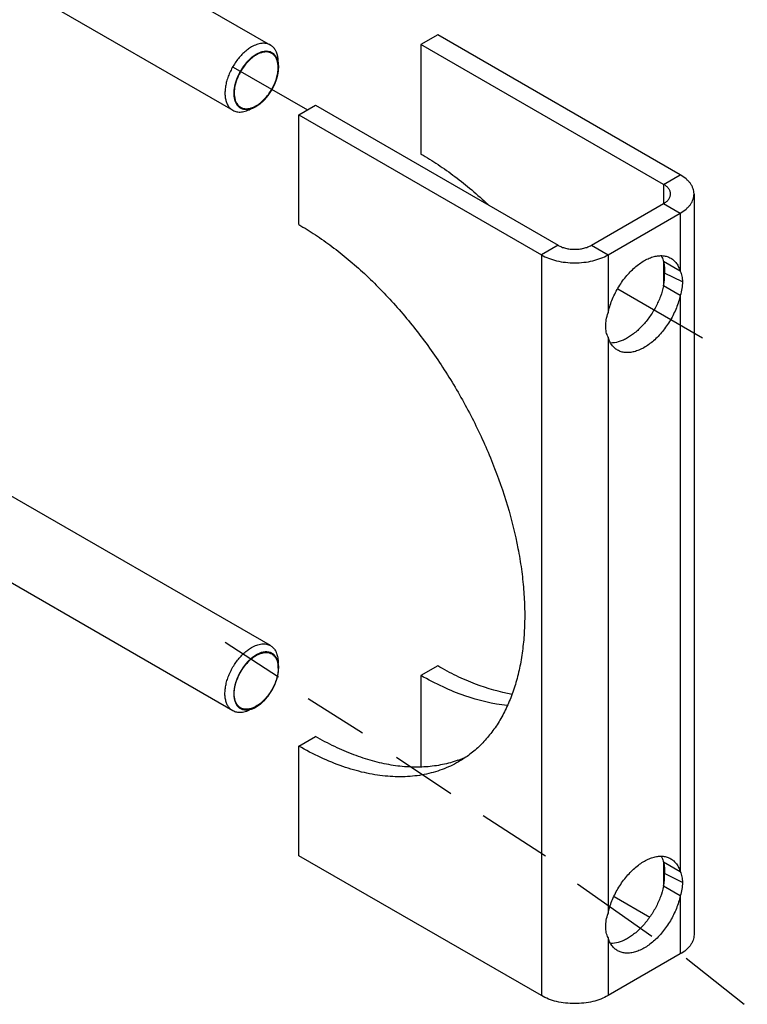
# Paper-space layout '02088-1035_1_2' of a CAD drawing. Units: inches. Extents: x 0 to 34, y 0 to 22.
# Drawn here: x 11.7 to 13.1, y 4.5 to 6.3 of the extents above; entities that cross this region are included whole.
import ezdxf

# ---------------------------------------------------------------- set-up
doc = ezdxf.new("R2010")
doc.units = ezdxf.units.IN
doc.header["$LTSCALE"] = 1.87
doc.header["$MEASUREMENT"] = 0
doc.linetypes.add('DASHED', pattern=[0.2, 0.1, -0.1])
doc.linetypes.add('HIDDEN', pattern=[0.2, 0.1, -0.1])
doc.layers.get('0').update_dxf_attribs({"linetype": 'CONTINUOUS'})
doc.layers.add('DEFAULT_2', color=8, linetype='HIDDEN')

psp = doc.layouts.new('02088-1035_1_2')

# ---------------------------------------------------------------- linework, layer by layer
at = {"color": 7, "linetype": 'CONTINUOUS'}
for p, q in [((10.8809, 7.0128), (12.1431, 6.2841)), ((10.8091, 6.8883), (12.0713, 6.1596)), ((12.4624, 6.3038), (12.4305, 6.2854)), ((12.4305, 6.2854), (12.4305, 6.076)), ((12.8936, 6.0181), (12.4305, 6.2854)), ((12.1569, 6.2513), (12.156, 6.2548)), ((12.158, 6.2512), (12.158, 6.241)), ((12.1972, 6.1507), (12.229, 6.1691)), ((12.229, 6.1691), (12.6921, 5.9017)), ((12.1031, 6.1631), (12.1066, 6.164)), ((12.116, 6.1683), (12.1072, 6.1632)), ((12.8936, 6.0181), (12.9255, 6.0364)), ((12.8936, 6.0181), (12.8936, 5.9813)), ((12.7558, 5.9017), (12.8936, 5.9813)), ((12.8936, 5.9813), (12.9255, 5.9629)), ((12.6921, 5.9017), (12.6603, 5.8833)), ((12.7558, 5.9017), (12.7876, 5.8833)), ((12.8936, 5.8704), (12.8936, 5.8244)), ((12.9255, 5.8521), (12.8936, 5.8704)), ((12.1431, 5.1369), (10.8809, 5.8656)), ((12.9296, 5.8316), (12.8957, 5.8487)), ((12.9255, 5.806), (12.8936, 5.8244)), ((12.0713, 5.0124), (10.8091, 5.7411)), ((12.0569, 5.1435), (12.1588, 5.0776)), ((12.156, 5.1076), (12.1569, 5.1041)), ((12.158, 5.0938), (12.158, 5.104)), ((12.4624, 5.0982), (12.4305, 5.0799)), ((12.4305, 5.0799), (12.4305, 4.9062)), ((12.2153, 5.0358), (12.3189, 4.9706)), ((12.1066, 5.0169), (12.1031, 5.016)), ((12.116, 5.0211), (12.1072, 5.016)), ((12.1972, 4.9451), (12.229, 4.9635)), ((12.3841, 4.9236), (12.4877, 4.8546)), ((12.5491, 4.8124), (12.668, 4.7357)), ((12.8936, 4.7233), (12.8936, 4.6772)), ((12.9255, 4.7049), (12.8936, 4.7233)), ((12.9296, 4.6844), (12.8957, 4.7015)), ((12.7294, 4.682), (12.8713, 4.5822)), ((12.9255, 4.6588), (12.8936, 4.6772)), ((12.799, 4.6577), (12.8672, 4.6183)), ((12.9365, 4.54), (13.0477, 4.4518))]:
    psp.add_line(p, q, dxfattribs=at)
at = {"color": 3, "linetype": 'CONTINUOUS'}
for p, q in [((12.9255, 6.0364), (12.4624, 6.3038)), ((12.1972, 5.9413), (12.1972, 6.1507)), ((12.1972, 6.1507), (12.6603, 5.8833)), ((12.9518, 5.9997), (12.9518, 4.5847)), ((12.7876, 5.8833), (12.9255, 5.9629)), ((12.9255, 5.9629), (12.9255, 5.8521)), ((12.6603, 5.8833), (12.6603, 4.4683)), ((12.7876, 5.8833), (12.7876, 5.7725)), ((12.9255, 5.806), (12.9255, 4.7049)), ((12.7876, 5.7264), (12.7876, 4.6253)), ((12.1972, 4.7357), (12.1972, 4.9451)), ((12.6603, 4.4683), (12.1972, 4.7357)), ((12.9255, 4.6588), (12.9255, 4.5479)), ((12.7876, 4.5792), (12.7876, 4.4683)), ((12.9255, 4.5479), (12.7876, 4.4683))]:
    psp.add_line(p, q, dxfattribs=at)
at = {"color": 4, "linetype": 'DASHED'}
for p, q in [((12.0722, 6.2421), (12.2138, 6.1603)), ((12.806, 5.8184), (13.1056, 5.6454))]:
    psp.add_line(p, q, dxfattribs=at)
at = {"color": 7, "linetype": 'CONTINUOUS'}
for centre, radius, start, end in [((12.1434, 6.2178), 0.0548, 119.5376, 120.0003), ((12.0887, 6.2157), 0.0548, 299.5376, 300.0003), ((12.7508, 5.8488), 0.1449, 350.2993, 359.9617), ((12.1434, 5.0706), 0.0548, 119.5376, 120.0003), ((12.0887, 5.0685), 0.0548, 299.5376, 300.0003), ((12.4309, 5.1123), 0.2066, 289.8905, 294.9763), ((12.7508, 4.7016), 0.1449, 350.2993, 359.9617)]:
    psp.add_arc(centre, radius, start, end, dxfattribs=at)
for points, knots in [([(12.1431, 6.2841), (12.142, 6.2848), (12.1394, 6.2859), (12.134, 6.2875), (12.1263, 6.2877), (12.1166, 6.2853), (12.1103, 6.2824), (12.1072, 6.2805)], [0, 0, 0, 0, 0.108173, 0.218363, 0.451316, 0.710583, 1, 1, 1, 1]), ([(12.1526, 6.2745), (12.1514, 6.2765), (12.1493, 6.2793), (12.1459, 6.2823), (12.1441, 6.2835), (12.1431, 6.2841)], [0, 0, 0, 0, 0.511078, 0.757055, 1, 1, 1, 1]), ([(12.1072, 6.2805), (12.1046, 6.279), (12.0995, 6.2756), (12.0922, 6.2695), (12.0853, 6.2624), (12.0788, 6.2544), (12.0729, 6.2457), (12.0678, 6.2365), (12.0635, 6.227), (12.0601, 6.2174), (12.0578, 6.2078), (12.0565, 6.1986), (12.0562, 6.1899), (12.0571, 6.1818), (12.0591, 6.1746), (12.0621, 6.1683), (12.0661, 6.1632), (12.0695, 6.1606), (12.0713, 6.1596)], [0, 0, 0, 0, 0.062336, 0.128744, 0.198362, 0.270332, 0.34372, 0.417466, 0.490503, 0.5618, 0.630408, 0.695507, 0.756464, 0.812911, 0.86482, 0.912603, 0.957185, 1, 1, 1, 1]), ([(12.116, 6.2652), (12.114, 6.2641), (12.1101, 6.2615), (12.1024, 6.2552), (12.0936, 6.2455), (12.0849, 6.2321), (12.0783, 6.2176), (12.075, 6.2051), (12.074, 6.1956), (12.074, 6.1889), (12.0748, 6.1828), (12.0764, 6.1773), (12.0788, 6.1725), (12.0809, 6.1698), (12.0821, 6.1686)], [0, 0, 0, 0, 0.060831, 0.125465, 0.262988, 0.406523, 0.549049, 0.683607, 0.746154, 0.804793, 0.859283, 0.909652, 0.956286, 1, 1, 1, 1]), ([(12.1407, 6.2702), (12.1389, 6.2707), (12.135, 6.2712), (12.129, 6.2705), (12.1226, 6.2686), (12.1185, 6.2666), (12.1164, 6.2654)], [0, 0, 0, 0, 0.220186, 0.457729, 0.717443, 1, 1, 1, 1]), ([(12.156, 6.2548), (12.1553, 6.2567), (12.1537, 6.2603), (12.1502, 6.265), (12.1458, 6.2684), (12.1425, 6.2698), (12.1407, 6.2702)], [0, 0, 0, 0, 0.270556, 0.521171, 0.760602, 1, 1, 1, 1]), ([(12.158, 6.2512), (12.158, 6.2534), (12.1576, 6.2614), (12.1555, 6.2695), (12.1526, 6.2745)], [0, 0, 0, 0, 0.276338, 1, 1, 1, 1]), ([(12.158, 6.241), (12.158, 6.2419), (12.1579, 6.2454), (12.1575, 6.2488), (12.1569, 6.2513)], [0, 0, 0, 0, 0.261846, 1, 1, 1, 1]), ([(12.116, 6.1683), (12.1189, 6.1699), (12.1246, 6.1739), (12.1324, 6.1812), (12.1396, 6.1899), (12.1459, 6.1995), (12.1511, 6.2098), (12.155, 6.2203), (12.1574, 6.2308), (12.158, 6.2377), (12.158, 6.241)], [0, 0, 0, 0, 0.114071, 0.237353, 0.366984, 0.499993, 0.633023, 0.762674, 0.885839, 1, 1, 1, 1]), ([(12.0713, 6.1596), (12.0724, 6.1589), (12.0749, 6.1578), (12.0804, 6.1562), (12.0881, 6.156), (12.0978, 6.1584), (12.104, 6.1613), (12.1072, 6.1632)], [0, 0, 0, 0, 0.108173, 0.218363, 0.451316, 0.710583, 1, 1, 1, 1]), ([(12.0821, 6.1686), (12.0833, 6.1674), (12.0862, 6.1651), (12.0914, 6.163), (12.0971, 6.1623), (12.1011, 6.1627), (12.1031, 6.1631)], [0, 0, 0, 0, 0.239429, 0.478826, 0.729345, 1, 1, 1, 1]), ([(12.1066, 6.164), (12.1073, 6.1643), (12.1104, 6.1654), (12.1135, 6.1668), (12.1156, 6.168)], [0, 0, 0, 0, 0.239367, 1, 1, 1, 1]), ([(12.4305, 6.076), (12.4416, 6.0696), (12.4636, 6.0559), (12.496, 6.0329), (12.5279, 6.0074), (12.5486, 5.989), (12.5588, 5.9794)], [0, 0, 0, 0, 0.237935, 0.484372, 0.738606, 1, 1, 1, 1]), ([(12.9068, 5.9997), (12.9068, 6.0005), (12.9067, 6.0023), (12.9058, 6.0057), (12.9035, 6.01), (12.8992, 6.0144), (12.8956, 6.0169), (12.8936, 6.0181)], [0, 0, 0, 0, 0.108171, 0.218375, 0.451328, 0.710516, 1, 1, 1, 1]), ([(12.8936, 5.9813), (12.8956, 5.9825), (12.8992, 5.9849), (12.9035, 5.9894), (12.9058, 5.9937), (12.9067, 5.9971), (12.9068, 5.9988), (12.9068, 5.9997)], [0, 0, 0, 0, 0.289483, 0.548672, 0.781625, 0.891829, 1, 1, 1, 1]), ([(12.6921, 5.9017), (12.6943, 5.9004), (12.6991, 5.8982), (12.7068, 5.8959), (12.7152, 5.8944), (12.7239, 5.8939), (12.7327, 5.8944), (12.7411, 5.8959), (12.7488, 5.8982), (12.7536, 5.9004), (12.7558, 5.9017)], [0, 0, 0, 0, 0.114122, 0.237345, 0.366971, 0.500001, 0.63303, 0.762656, 0.885878, 1, 1, 1, 1]), ([(12.8889, 5.8818), (12.8894, 5.8809), (12.8913, 5.8773), (12.8928, 5.8734), (12.8936, 5.8704)], [0, 0, 0, 0, 0.241114, 1, 1, 1, 1]), ([(12.8936, 5.8704), (12.8944, 5.867), (12.8954, 5.8598), (12.8957, 5.8525), (12.8957, 5.8487)], [0, 0, 0, 0, 0.483107, 1, 1, 1, 1]), ([(12.8936, 5.8244), (12.8921, 5.8175), (12.888, 5.8037), (12.879, 5.7838), (12.8694, 5.7681), (12.8606, 5.7563), (12.8536, 5.7482), (12.8462, 5.7408), (12.8386, 5.7342), (12.8308, 5.7284), (12.823, 5.7236), (12.8151, 5.7198), (12.8051, 5.7162), (12.7974, 5.7149), (12.7925, 5.7149)], [0, 0, 0, 0, 0.133324, 0.272301, 0.412607, 0.481892, 0.549852, 0.615983, 0.67983, 0.741, 0.799191, 0.854198, 0.905953, 1, 1, 1, 1]), ([(12.1072, 5.1333), (12.1103, 5.1352), (12.1166, 5.1382), (12.1263, 5.1405), (12.134, 5.1403), (12.1394, 5.1388), (12.142, 5.1376), (12.1431, 5.1369)], [0, 0, 0, 0, 0.289417, 0.548684, 0.781637, 0.891827, 1, 1, 1, 1]), ([(12.1431, 5.1369), (12.1441, 5.1364), (12.1459, 5.1351), (12.1493, 5.1321), (12.1514, 5.1293), (12.1526, 5.1273)], [0, 0, 0, 0, 0.242945, 0.488922, 1, 1, 1, 1]), ([(12.0713, 5.0124), (12.0695, 5.0134), (12.0661, 5.016), (12.0621, 5.0211), (12.0591, 5.0274), (12.0571, 5.0346), (12.0562, 5.0427), (12.0565, 5.0514), (12.0578, 5.0607), (12.0601, 5.0702), (12.0635, 5.0798), (12.0678, 5.0893), (12.0729, 5.0985), (12.0788, 5.1072), (12.0853, 5.1152), (12.0922, 5.1223), (12.0995, 5.1284), (12.1046, 5.1319), (12.1072, 5.1333)], [0, 0, 0, 0, 0.042815, 0.087397, 0.13518, 0.187089, 0.243536, 0.304493, 0.369592, 0.4382, 0.509497, 0.582534, 0.65628, 0.729668, 0.801638, 0.871256, 0.937664, 1, 1, 1, 1]), ([(12.0821, 5.0215), (12.0809, 5.0226), (12.0788, 5.0253), (12.0764, 5.0301), (12.0748, 5.0356), (12.074, 5.0417), (12.074, 5.0484), (12.075, 5.058), (12.0783, 5.0704), (12.0849, 5.0849), (12.0936, 5.0983), (12.1024, 5.108), (12.1101, 5.1143), (12.114, 5.1169), (12.116, 5.118)], [0, 0, 0, 0, 0.043714, 0.090348, 0.140717, 0.195207, 0.253846, 0.316393, 0.450951, 0.593477, 0.737012, 0.874535, 0.939169, 1, 1, 1, 1]), ([(12.1164, 5.1183), (12.1185, 5.1194), (12.1226, 5.1214), (12.129, 5.1234), (12.135, 5.124), (12.1389, 5.1235), (12.1407, 5.123)], [0, 0, 0, 0, 0.282557, 0.542271, 0.779814, 1, 1, 1, 1]), ([(12.1407, 5.123), (12.1425, 5.1226), (12.1458, 5.1212), (12.1502, 5.1178), (12.1537, 5.1131), (12.1553, 5.1095), (12.156, 5.1076)], [0, 0, 0, 0, 0.239398, 0.478829, 0.729444, 1, 1, 1, 1]), ([(12.1526, 5.1273), (12.1535, 5.1257), (12.1555, 5.1214), (12.1576, 5.1135), (12.158, 5.1073), (12.158, 5.104)], [0, 0, 0, 0, 0.226003, 0.59388, 1, 1, 1, 1]), ([(12.1569, 5.1041), (12.1571, 5.1033), (12.1578, 5.0999), (12.158, 5.0964), (12.158, 5.0938)], [0, 0, 0, 0, 0.238518, 1, 1, 1, 1]), ([(12.158, 5.0938), (12.158, 5.0905), (12.1574, 5.0836), (12.155, 5.0732), (12.1511, 5.0626), (12.1459, 5.0523), (12.1396, 5.0427), (12.1324, 5.034), (12.1246, 5.0267), (12.1189, 5.0227), (12.116, 5.0211)], [0, 0, 0, 0, 0.114161, 0.237326, 0.366977, 0.500007, 0.633016, 0.762647, 0.885929, 1, 1, 1, 1]), ([(12.5949, 5.0226), (12.5675, 5.0253), (12.5256, 5.0355), (12.4716, 5.0576), (12.4442, 5.072), (12.4305, 5.0799)], [0, 0, 0, 0, 0.472029, 0.729054, 1, 1, 1, 1]), ([(12.1072, 5.016), (12.104, 5.0142), (12.0978, 5.0112), (12.0881, 5.0088), (12.0804, 5.009), (12.0749, 5.0106), (12.0724, 5.0117), (12.0713, 5.0124)], [0, 0, 0, 0, 0.289417, 0.548684, 0.781637, 0.891827, 1, 1, 1, 1]), ([(12.1031, 5.016), (12.1011, 5.0156), (12.0971, 5.0151), (12.0914, 5.0158), (12.0862, 5.0179), (12.0833, 5.0202), (12.0821, 5.0215)], [0, 0, 0, 0, 0.270655, 0.521174, 0.760571, 1, 1, 1, 1]), ([(12.1156, 5.0209), (12.1149, 5.0204), (12.112, 5.0189), (12.1089, 5.0176), (12.1066, 5.0169)], [0, 0, 0, 0, 0.260829, 1, 1, 1, 1]), ([(12.5012, 4.9181), (12.4916, 4.9146), (12.4715, 4.9089), (12.44, 4.9047), (12.407, 4.9045), (12.3728, 4.9083), (12.3375, 4.9163), (12.3015, 4.9281), (12.265, 4.9439), (12.241, 4.9566), (12.229, 4.9635)], [0, 0, 0, 0, 0.107785, 0.218758, 0.334097, 0.454735, 0.581332, 0.714313, 0.853904, 1, 1, 1, 1]), ([(12.8889, 4.7346), (12.8894, 4.7338), (12.8913, 4.7301), (12.8928, 4.7263), (12.8936, 4.7233)], [0, 0, 0, 0, 0.241114, 1, 1, 1, 1]), ([(12.8936, 4.7233), (12.8944, 4.7198), (12.8954, 4.7126), (12.8957, 4.7053), (12.8957, 4.7015)], [0, 0, 0, 0, 0.483107, 1, 1, 1, 1]), ([(12.8936, 4.6772), (12.8921, 4.6703), (12.888, 4.6565), (12.879, 4.6366), (12.8694, 4.6209), (12.8606, 4.6092), (12.8536, 4.601), (12.8462, 4.5936), (12.8386, 4.587), (12.8308, 4.5812), (12.823, 4.5764), (12.8151, 4.5726), (12.8051, 4.569), (12.7974, 4.5677), (12.7925, 4.5678)], [0, 0, 0, 0, 0.133324, 0.272301, 0.412607, 0.481892, 0.549852, 0.615983, 0.67983, 0.741, 0.799191, 0.854198, 0.905953, 1, 1, 1, 1])]:
    psp.add_open_spline(points, degree=3, knots=knots, dxfattribs=at)
at = {"color": 3, "linetype": 'CONTINUOUS'}
for points, knots in [([(12.9518, 5.9997), (12.9518, 6.0014), (12.9515, 6.0048), (12.9502, 6.0099), (12.948, 6.0149), (12.945, 6.0197), (12.9412, 6.0243), (12.9349, 6.0303), (12.9294, 6.0341), (12.9255, 6.0364)], [0, 0, 0, 0, 0.108049, 0.218137, 0.332108, 0.451483, 0.577433, 0.710756, 1, 1, 1, 1]), ([(12.9255, 5.9629), (12.9294, 5.9652), (12.9349, 5.969), (12.9412, 5.975), (12.945, 5.9796), (12.948, 5.9845), (12.9502, 5.9894), (12.9515, 5.9945), (12.9518, 5.998), (12.9518, 5.9997)], [0, 0, 0, 0, 0.289244, 0.422566, 0.548516, 0.667892, 0.781862, 0.891951, 1, 1, 1, 1]), ([(12.1972, 5.9413), (12.208, 5.9351), (12.2295, 5.9217), (12.261, 5.8994), (12.2922, 5.8746), (12.3336, 5.8381), (12.3832, 5.7871), (12.4382, 5.7193), (12.488, 5.6456), (12.5316, 5.5675), (12.5681, 5.4868), (12.5966, 5.4052), (12.6136, 5.337), (12.6225, 5.2834), (12.6268, 5.2447), (12.6288, 5.2069), (12.6284, 5.1705), (12.6257, 5.1355), (12.6208, 5.1022), (12.6135, 5.0707), (12.6039, 5.0412), (12.5921, 5.0138), (12.5782, 4.9888), (12.5622, 4.9662), (12.5442, 4.9462), (12.5242, 4.9289), (12.5097, 4.9193), (12.5022, 4.9149)], [0, 0, 0, 0, 0.030662, 0.062395, 0.095114, 0.128738, 0.198313, 0.270271, 0.343629, 0.417342, 0.490347, 0.561616, 0.630196, 0.663227, 0.695292, 0.72632, 0.756255, 0.785059, 0.812716, 0.839236, 0.864653, 0.889034, 0.912478, 0.935118, 0.957118, 0.978673, 1, 1, 1, 1]), ([(12.6603, 5.8833), (12.6647, 5.8808), (12.6742, 5.8764), (12.6897, 5.8717), (12.7065, 5.8688), (12.7239, 5.8678), (12.7414, 5.8688), (12.7582, 5.8717), (12.7737, 5.8764), (12.7832, 5.8808), (12.7876, 5.8833)], [0, 0, 0, 0, 0.114144, 0.237334, 0.366974, 0.500001, 0.633027, 0.762667, 0.885856, 1, 1, 1, 1]), ([(12.7876, 5.7725), (12.7885, 5.7765), (12.7906, 5.7846), (12.7963, 5.8007), (12.806, 5.8201), (12.8183, 5.838), (12.8296, 5.8507), (12.8384, 5.8592), (12.8475, 5.8665), (12.8568, 5.8725), (12.866, 5.8771), (12.8752, 5.8803), (12.884, 5.8819), (12.8924, 5.882), (12.9003, 5.8805), (12.9051, 5.8784), (12.9073, 5.8771)], [0, 0, 0, 0, 0.069425, 0.14119, 0.288327, 0.435096, 0.506364, 0.575195, 0.640947, 0.703117, 0.761359, 0.815555, 0.865857, 0.912744, 0.957066, 1, 1, 1, 1]), ([(12.9073, 5.8771), (12.9094, 5.8759), (12.9135, 5.8729), (12.9186, 5.8671), (12.9227, 5.8601), (12.9247, 5.8548), (12.9255, 5.8521)], [0, 0, 0, 0, 0.23355, 0.474264, 0.72841, 1, 1, 1, 1]), ([(12.9255, 5.8521), (12.9262, 5.8506), (12.9274, 5.8476), (12.9287, 5.8426), (12.9294, 5.8372), (12.9296, 5.8335), (12.9296, 5.8316)], [0, 0, 0, 0, 0.22871, 0.470014, 0.726714, 1, 1, 1, 1]), ([(12.9296, 5.8316), (12.9296, 5.8274), (12.9288, 5.8188), (12.9268, 5.8103), (12.9255, 5.806)], [0, 0, 0, 0, 0.480523, 1, 1, 1, 1]), ([(12.9255, 5.806), (12.9246, 5.802), (12.9224, 5.7939), (12.9167, 5.7778), (12.9071, 5.7583), (12.8947, 5.7405), (12.8835, 5.7277), (12.8747, 5.7193), (12.8656, 5.712), (12.8563, 5.706), (12.847, 5.7014), (12.8379, 5.6982), (12.829, 5.6966), (12.8206, 5.6965), (12.8128, 5.698), (12.808, 5.7001), (12.8058, 5.7013)], [0, 0, 0, 0, 0.069425, 0.141191, 0.288327, 0.435096, 0.506364, 0.575195, 0.640947, 0.703117, 0.761359, 0.815555, 0.865857, 0.912745, 0.957066, 1, 1, 1, 1]), ([(12.7831, 5.747), (12.7831, 5.7512), (12.7841, 5.7598), (12.7862, 5.7682), (12.7876, 5.7725)], [0, 0, 0, 0, 0.480212, 1, 1, 1, 1]), ([(12.7876, 5.7264), (12.7861, 5.7294), (12.7838, 5.7362), (12.7831, 5.7433), (12.7831, 5.747)], [0, 0, 0, 0, 0.47132, 1, 1, 1, 1]), ([(12.8058, 5.7013), (12.8036, 5.7026), (12.7996, 5.7056), (12.7944, 5.7114), (12.7903, 5.7184), (12.7884, 5.7236), (12.7876, 5.7264)], [0, 0, 0, 0, 0.23355, 0.474264, 0.72841, 1, 1, 1, 1]), ([(12.6049, 5.0439), (12.581, 5.0481), (12.5447, 5.0585), (12.4979, 5.0788), (12.4742, 5.0914), (12.4624, 5.0982)], [0, 0, 0, 0, 0.476109, 0.732178, 1, 1, 1, 1]), ([(12.5022, 4.9149), (12.4972, 4.9121), (12.4869, 4.9067), (12.4654, 4.8977), (12.4366, 4.8897), (12.4, 4.8856), (12.3615, 4.887), (12.3215, 4.8937), (12.2803, 4.9057), (12.2384, 4.9228), (12.2109, 4.9372), (12.1972, 4.9451)], [0, 0, 0, 0, 0.053921, 0.1081, 0.218139, 0.332065, 0.451412, 0.57732, 0.710522, 0.851425, 1, 1, 1, 1]), ([(12.7876, 4.6253), (12.7885, 4.6293), (12.7906, 4.6374), (12.7963, 4.6535), (12.806, 4.673), (12.8183, 4.6908), (12.8296, 4.7036), (12.8384, 4.712), (12.8475, 4.7193), (12.8568, 4.7253), (12.866, 4.7299), (12.8752, 4.7331), (12.884, 4.7347), (12.8924, 4.7348), (12.9003, 4.7333), (12.9051, 4.7312), (12.9073, 4.7299)], [0, 0, 0, 0, 0.069425, 0.14119, 0.288327, 0.435096, 0.506364, 0.575195, 0.640947, 0.703117, 0.761359, 0.815555, 0.865857, 0.912744, 0.957066, 1, 1, 1, 1]), ([(12.9073, 4.7299), (12.9094, 4.7287), (12.9135, 4.7257), (12.9186, 4.7199), (12.9227, 4.7129), (12.9247, 4.7076), (12.9255, 4.7049)], [0, 0, 0, 0, 0.23355, 0.474264, 0.72841, 1, 1, 1, 1]), ([(12.9255, 4.7049), (12.9262, 4.7034), (12.9274, 4.7004), (12.9287, 4.6954), (12.9294, 4.6901), (12.9296, 4.6863), (12.9296, 4.6844)], [0, 0, 0, 0, 0.22871, 0.470014, 0.726714, 1, 1, 1, 1]), ([(12.9296, 4.6844), (12.9296, 4.6802), (12.9288, 4.6716), (12.9268, 4.6631), (12.9255, 4.6588)], [0, 0, 0, 0, 0.480523, 1, 1, 1, 1]), ([(12.9255, 4.6588), (12.9246, 4.6548), (12.9224, 4.6467), (12.9167, 4.6306), (12.9071, 4.6111), (12.8947, 4.5933), (12.8835, 4.5805), (12.8747, 4.5721), (12.8656, 4.5648), (12.8563, 4.5588), (12.847, 4.5542), (12.8379, 4.551), (12.829, 4.5494), (12.8206, 4.5493), (12.8128, 4.5508), (12.808, 4.5529), (12.8058, 4.5541)], [0, 0, 0, 0, 0.069425, 0.141191, 0.288327, 0.435096, 0.506364, 0.575195, 0.640947, 0.703117, 0.761359, 0.815555, 0.865857, 0.912745, 0.957066, 1, 1, 1, 1]), ([(12.7831, 4.5999), (12.7831, 4.604), (12.7841, 4.6126), (12.7862, 4.621), (12.7876, 4.6253)], [0, 0, 0, 0, 0.480212, 1, 1, 1, 1]), ([(12.7876, 4.5792), (12.7861, 4.5822), (12.7838, 4.589), (12.7831, 4.5961), (12.7831, 4.5999)], [0, 0, 0, 0, 0.47132, 1, 1, 1, 1]), ([(12.8058, 4.5541), (12.8036, 4.5554), (12.7996, 4.5584), (12.7944, 4.5642), (12.7903, 4.5712), (12.7884, 4.5765), (12.7876, 4.5792)], [0, 0, 0, 0, 0.23355, 0.474264, 0.72841, 1, 1, 1, 1]), ([(12.9518, 4.5847), (12.9518, 4.583), (12.9515, 4.5795), (12.9502, 4.5744), (12.948, 4.5695), (12.945, 4.5646), (12.9412, 4.56), (12.9349, 4.554), (12.9294, 4.5502), (12.9255, 4.5479)], [0, 0, 0, 0, 0.108049, 0.218138, 0.332108, 0.451484, 0.577434, 0.710756, 1, 1, 1, 1]), ([(12.7876, 4.4683), (12.7832, 4.4658), (12.7737, 4.4614), (12.7582, 4.4567), (12.7414, 4.4538), (12.7239, 4.4528), (12.7065, 4.4538), (12.6897, 4.4567), (12.6742, 4.4614), (12.6647, 4.4658), (12.6603, 4.4683)], [0, 0, 0, 0, 0.114144, 0.237333, 0.366973, 0.499999, 0.633026, 0.762666, 0.885856, 1, 1, 1, 1])]:
    psp.add_open_spline(points, degree=3, knots=knots, dxfattribs=at)
at = {"layer": 'DEFAULT_2', "color": 8, "linetype": 'HIDDEN'}
for points, knots in [([(12.116, 6.2663), (12.1154, 6.2659), (12.1141, 6.265), (12.1122, 6.2637), (12.1106, 6.2626), (12.1095, 6.2618), (12.1088, 6.2613), (12.1083, 6.261), (12.1079, 6.2607), (12.1076, 6.2605), (12.1074, 6.2603), (12.1073, 6.2602), (12.1071, 6.2601), (12.1068, 6.2598), (12.1063, 6.2593), (12.1055, 6.2586), (12.1043, 6.2574), (12.103, 6.2562), (12.1018, 6.255), (12.1008, 6.2541), (12.1001, 6.2534), (12.0994, 6.2528), (12.099, 6.2524), (12.0987, 6.2522), (12.0985, 6.2519), (12.0983, 6.2516), (12.0979, 6.2511), (12.0972, 6.2503), (12.0964, 6.2493), (12.0952, 6.2478), (12.0941, 6.2464), (12.093, 6.245), (12.0923, 6.2442), (12.0917, 6.2434), (12.0913, 6.2429), (12.0909, 6.2425), (12.0907, 6.2421), (12.0904, 6.2417), (12.0901, 6.2412), (12.0897, 6.2405), (12.0888, 6.2391), (12.0876, 6.2372), (12.0864, 6.2352), (12.0856, 6.2339), (12.0851, 6.2331), (12.0848, 6.2326), (12.0845, 6.2322), (12.0843, 6.2319), (12.0841, 6.2313), (12.0838, 6.2307), (12.0834, 6.2299), (12.0829, 6.2288), (12.0821, 6.2272), (12.0813, 6.2255), (12.0806, 6.2238), (12.08, 6.2226), (12.0795, 6.2217), (12.0793, 6.221), (12.0791, 6.2207), (12.079, 6.2204), (12.0788, 6.22), (12.0787, 6.2195), (12.0784, 6.2186), (12.0781, 6.2176), (12.0776, 6.2163), (12.0771, 6.2146), (12.0766, 6.2129), (12.076, 6.2112), (12.0757, 6.2102), (12.0755, 6.2094), (12.0753, 6.2091), (12.0753, 6.2088), (12.0752, 6.2086), (12.0752, 6.2084), (12.0751, 6.208), (12.075, 6.2073), (12.0748, 6.2062), (12.0745, 6.2046), (12.0743, 6.203), (12.074, 6.2013), (12.0738, 6.2003), (12.0737, 6.1995), (12.0736, 6.1989), (12.0735, 6.1983), (12.0734, 6.198), (12.0734, 6.1978), (12.0733, 6.1976), (12.0733, 6.1975), (12.0733, 6.1973), (12.0733, 6.197), (12.0733, 6.1965), (12.0733, 6.1959), (12.0733, 6.1952), (12.0733, 6.1943), (12.0733, 6.1928), (12.0733, 6.1913), (12.0733, 6.19), (12.0733, 6.1892), (12.0733, 6.1887), (12.0733, 6.1882), (12.0733, 6.1878), (12.0733, 6.1876), (12.0733, 6.1874), (12.0733, 6.1872), (12.0734, 6.1869), (12.0735, 6.1864), (12.0736, 6.1855), (12.0739, 6.1842), (12.0741, 6.1829), (12.0744, 6.1815), (12.0746, 6.1807), (12.0747, 6.18), (12.0748, 6.1795), (12.0749, 6.179), (12.075, 6.1787), (12.075, 6.1784), (12.075, 6.1782), (12.0751, 6.1781), (12.0752, 6.1779), (12.0754, 6.1776), (12.0755, 6.1773), (12.0759, 6.1764), (12.0765, 6.1752), (12.0771, 6.1739), (12.0777, 6.1728), (12.078, 6.1721), (12.0782, 6.1715), (12.0784, 6.1712), (12.0785, 6.171), (12.0786, 6.1708), (12.0786, 6.1708), (12.0787, 6.1707), (12.0787, 6.1707), (12.0788, 6.1706), (12.079, 6.1704), (12.0792, 6.1701), (12.0796, 6.1698), (12.0801, 6.1693), (12.0806, 6.1687), (12.0812, 6.1681), (12.0818, 6.1675), (12.0823, 6.1669), (12.0828, 6.1664), (12.0832, 6.166), (12.0834, 6.1657), (12.0836, 6.1656), (12.0837, 6.1655), (12.0838, 6.1654), (12.0838, 6.1653), (12.0839, 6.1653), (12.084, 6.1653), (12.0842, 6.1652), (12.0845, 6.165), (12.0849, 6.1648), (12.0855, 6.1645), (12.0862, 6.1642), (12.087, 6.1638), (12.0879, 6.1633), (12.0887, 6.1629), (12.0894, 6.1626), (12.0897, 6.1624), (12.09, 6.1623), (12.0902, 6.1622), (12.0903, 6.1622), (12.0904, 6.1622), (12.0906, 6.1621), (12.091, 6.1621), (12.0914, 6.1621), (12.0918, 6.162), (12.0924, 6.1619), (12.0931, 6.1619), (12.0942, 6.1617), (12.0953, 6.1616), (12.0963, 6.1615), (12.0969, 6.1614), (12.0973, 6.1614), (12.0976, 6.1614), (12.0979, 6.1613), (12.098, 6.1613), (12.0982, 6.1614), (12.0984, 6.1614), (12.0987, 6.1614), (12.0991, 6.1615), (12.0996, 6.1616), (12.1002, 6.1617), (12.1013, 6.1619), (12.1028, 6.1622), (12.1047, 6.1626), (12.106, 6.1628), (12.1066, 6.1629)], [0, 0, 0, 0, 0.015625, 0.03125, 0.046875, 0.054688, 0.058594, 0.0625, 0.066406, 0.068359, 0.070312, 0.071289, 0.072266, 0.074219, 0.078125, 0.085938, 0.09375, 0.109375, 0.117188, 0.125, 0.132812, 0.136719, 0.140625, 0.142578, 0.144531, 0.146484, 0.148438, 0.15625, 0.164062, 0.171875, 0.1875, 0.195312, 0.203125, 0.207031, 0.210938, 0.214844, 0.216797, 0.21875, 0.222656, 0.226562, 0.234375, 0.25, 0.265625, 0.273438, 0.277344, 0.28125, 0.283203, 0.285156, 0.289062, 0.292969, 0.296875, 0.304688, 0.3125, 0.328125, 0.335938, 0.34375, 0.351562, 0.353516, 0.355469, 0.357422, 0.359375, 0.363281, 0.367188, 0.375, 0.382812, 0.390625, 0.40625, 0.414062, 0.421875, 0.425781, 0.427734, 0.428711, 0.429688, 0.431641, 0.433594, 0.4375, 0.445312, 0.453125, 0.46875, 0.476562, 0.484375, 0.488281, 0.492188, 0.496094, 0.498047, 0.499023, 0.5, 0.500977, 0.501953, 0.503906, 0.507812, 0.511719, 0.515625, 0.523438, 0.53125, 0.546875, 0.554688, 0.558594, 0.5625, 0.566406, 0.568359, 0.570312, 0.571289, 0.572266, 0.574219, 0.578125, 0.585938, 0.59375, 0.609375, 0.617188, 0.625, 0.628906, 0.632812, 0.636719, 0.640625, 0.641602, 0.642578, 0.644531, 0.646484, 0.648438, 0.652344, 0.65625, 0.671875, 0.6875, 0.695312, 0.703125, 0.707031, 0.710938, 0.712891, 0.713867, 0.714355, 0.714844, 0.71582, 0.716797, 0.71875, 0.722656, 0.726562, 0.734375, 0.742188, 0.75, 0.757812, 0.765625, 0.773438, 0.777344, 0.78125, 0.783203, 0.78418, 0.785156, 0.785645, 0.786133, 0.787109, 0.789062, 0.792969, 0.796875, 0.804688, 0.8125, 0.820312, 0.828125, 0.84375, 0.847656, 0.851562, 0.853516, 0.855469, 0.857422, 0.858398, 0.859375, 0.863281, 0.867188, 0.871094, 0.875, 0.882812, 0.890625, 0.90625, 0.914062, 0.917969, 0.921875, 0.925781, 0.927734, 0.928711, 0.929688, 0.931641, 0.933594, 0.9375, 0.941406, 0.945312, 0.953125, 0.96875, 0.984375, 1, 1, 1, 1]), ([(12.158, 6.2515), (12.1576, 6.2526), (12.157, 6.2543), (12.1564, 6.2562), (12.156, 6.2573), (12.1557, 6.2581), (12.1555, 6.2587), (12.1553, 6.2593), (12.1551, 6.2596), (12.1551, 6.2599), (12.155, 6.2601), (12.155, 6.2602), (12.1549, 6.2603), (12.1547, 6.2605), (12.1545, 6.2608), (12.1542, 6.2612), (12.1538, 6.2617), (12.1532, 6.2625), (12.1524, 6.2636), (12.1516, 6.2646), (12.151, 6.2653), (12.1507, 6.2657), (12.1505, 6.266), (12.1502, 6.2664), (12.1501, 6.2666), (12.1499, 6.2667), (12.1499, 6.2668), (12.1498, 6.2669), (12.1497, 6.2669), (12.1496, 6.267), (12.1494, 6.2672), (12.1491, 6.2673), (12.1487, 6.2676), (12.1481, 6.2679), (12.1475, 6.2683), (12.1469, 6.2686), (12.1462, 6.269), (12.1456, 6.2694), (12.1449, 6.2698), (12.1444, 6.2701), (12.144, 6.2704), (12.1436, 6.2705), (12.1434, 6.2707), (12.1432, 6.2708), (12.1431, 6.2709), (12.143, 6.2709), (12.1429, 6.2709), (12.1428, 6.271), (12.1426, 6.271), (12.1422, 6.271), (12.1419, 6.2711), (12.1413, 6.2712), (12.1407, 6.2713), (12.1399, 6.2714), (12.1392, 6.2715), (12.1384, 6.2716), (12.1376, 6.2718), (12.1369, 6.2719), (12.1362, 6.272), (12.1357, 6.2721), (12.1354, 6.2721), (12.1351, 6.2721), (12.135, 6.2722), (12.1348, 6.2722), (12.1347, 6.2722), (12.1344, 6.2721), (12.1341, 6.2721), (12.1335, 6.272), (12.1328, 6.2719), (12.1317, 6.2717), (12.1303, 6.2714), (12.1289, 6.2712), (12.1277, 6.271), (12.127, 6.2709), (12.1265, 6.2708), (12.1261, 6.2707), (12.1259, 6.2707), (12.1257, 6.2707), (12.1256, 6.2706), (12.1254, 6.2705), (12.1251, 6.2704), (12.1247, 6.2702), (12.1241, 6.2699), (12.1233, 6.2696), (12.1224, 6.2692), (12.1212, 6.2686), (12.1191, 6.2677), (12.1173, 6.2669), (12.116, 6.2663)], [0, 0, 0, 0, 0.0625, 0.09375, 0.109375, 0.125, 0.140625, 0.148438, 0.15625, 0.160156, 0.164062, 0.166016, 0.167969, 0.171875, 0.179688, 0.1875, 0.203125, 0.21875, 0.25, 0.28125, 0.296875, 0.304688, 0.3125, 0.320312, 0.328125, 0.330078, 0.332031, 0.333984, 0.335938, 0.339844, 0.34375, 0.351562, 0.359375, 0.375, 0.390625, 0.40625, 0.421875, 0.4375, 0.453125, 0.46875, 0.476562, 0.484375, 0.492188, 0.496094, 0.498047, 0.5, 0.501953, 0.503906, 0.507812, 0.515625, 0.523438, 0.53125, 0.546875, 0.5625, 0.578125, 0.59375, 0.609375, 0.625, 0.640625, 0.648438, 0.65625, 0.660156, 0.664062, 0.666016, 0.667969, 0.671875, 0.679688, 0.6875, 0.703125, 0.71875, 0.75, 0.78125, 0.796875, 0.8125, 0.820312, 0.828125, 0.832031, 0.833984, 0.835938, 0.839844, 0.84375, 0.851562, 0.859375, 0.875, 0.890625, 0.90625, 0.9375, 1, 1, 1, 1]), ([(12.159, 6.2415), (12.159, 6.242), (12.159, 6.2426), (12.159, 6.2435), (12.1589, 6.2441), (12.1589, 6.2447), (12.1589, 6.2454), (12.1588, 6.246), (12.1588, 6.2466), (12.1587, 6.2472), (12.1586, 6.2477), (12.1586, 6.2481), (12.1585, 6.2485), (12.1584, 6.2491), (12.1584, 6.2496), (12.1583, 6.25), (12.1582, 6.2504), (12.1581, 6.2509), (12.158, 6.2513), (12.158, 6.2515)], [0, 0, 0, 0, 0.125, 0.1875, 0.25, 0.3125, 0.375, 0.4375, 0.5, 0.5625, 0.625, 0.65625, 0.6875, 0.75, 0.8125, 0.84375, 0.875, 0.9375, 1, 1, 1, 1]), ([(12.116, 6.1671), (12.1167, 6.1676), (12.1181, 6.1686), (12.1199, 6.1698), (12.1212, 6.1707), (12.1221, 6.1713), (12.1228, 6.1718), (12.1233, 6.1722), (12.1238, 6.1725), (12.1241, 6.1727), (12.1242, 6.1728), (12.1244, 6.1729), (12.1245, 6.173), (12.1247, 6.1732), (12.125, 6.1734), (12.1254, 6.1738), (12.1259, 6.1743), (12.1266, 6.1749), (12.1274, 6.1757), (12.1284, 6.1766), (12.1294, 6.1775), (12.1302, 6.1783), (12.1309, 6.1789), (12.1314, 6.1794), (12.1318, 6.1798), (12.1321, 6.1801), (12.1323, 6.1802), (12.1324, 6.1803), (12.1325, 6.1805), (12.1327, 6.1807), (12.1329, 6.181), (12.1333, 6.1814), (12.1338, 6.182), (12.1344, 6.1827), (12.1352, 6.1836), (12.1361, 6.1847), (12.137, 6.1858), (12.1378, 6.1868), (12.1384, 6.1875), (12.1389, 6.1881), (12.1393, 6.1885), (12.1395, 6.1888), (12.1397, 6.189), (12.1398, 6.1891), (12.1399, 6.1893), (12.14, 6.1895), (12.1403, 6.1899), (12.1406, 6.1904), (12.141, 6.191), (12.1416, 6.1919), (12.1423, 6.1929), (12.1431, 6.1942), (12.1439, 6.1954), (12.1446, 6.1965), (12.1452, 6.1973), (12.1456, 6.198), (12.1459, 6.1985), (12.1462, 6.1989), (12.1464, 6.1992), (12.1466, 6.1995), (12.1468, 6.2), (12.1471, 6.2005), (12.1474, 6.2012), (12.1478, 6.2021), (12.1484, 6.2032), (12.1491, 6.2045), (12.1497, 6.2058), (12.1503, 6.2069), (12.1507, 6.2078), (12.1511, 6.2084), (12.1513, 6.209), (12.1516, 6.2094), (12.1517, 6.2098), (12.1519, 6.2101), (12.152, 6.2105), (12.1522, 6.2111), (12.1525, 6.2118), (12.1528, 6.2127), (12.1532, 6.2138), (12.1537, 6.2152), (12.1542, 6.2165), (12.1546, 6.2176), (12.1549, 6.2186), (12.1552, 6.2192), (12.1554, 6.2198), (12.1555, 6.2202), (12.1556, 6.2204), (12.1557, 6.2206), (12.1557, 6.2207), (12.1558, 6.221), (12.1559, 6.2214), (12.156, 6.2219), (12.1562, 6.2226), (12.1564, 6.2235), (12.1566, 6.2246), (12.1569, 6.2259), (12.1572, 6.2273), (12.1575, 6.2284), (12.1577, 6.2293), (12.1578, 6.2299), (12.158, 6.2305), (12.1581, 6.2309), (12.1581, 6.2311), (12.1581, 6.2313), (12.1582, 6.2314), (12.1582, 6.2316), (12.1582, 6.232), (12.1582, 6.2325), (12.1583, 6.2332), (12.1584, 6.234), (12.1585, 6.2351), (12.1586, 6.2368), (12.1588, 6.239), (12.1589, 6.2407), (12.159, 6.2415)], [0, 0, 0, 0, 0.03125, 0.0625, 0.078125, 0.09375, 0.101562, 0.109375, 0.117188, 0.121094, 0.123047, 0.125, 0.126953, 0.128906, 0.132812, 0.140625, 0.148438, 0.15625, 0.171875, 0.1875, 0.203125, 0.21875, 0.226562, 0.234375, 0.242188, 0.246094, 0.248047, 0.25, 0.251953, 0.253906, 0.257812, 0.265625, 0.273438, 0.28125, 0.296875, 0.3125, 0.328125, 0.34375, 0.351562, 0.359375, 0.367188, 0.371094, 0.373047, 0.375, 0.376953, 0.378906, 0.382812, 0.390625, 0.398438, 0.40625, 0.421875, 0.4375, 0.453125, 0.46875, 0.476562, 0.484375, 0.492188, 0.496094, 0.5, 0.503906, 0.507812, 0.515625, 0.523438, 0.53125, 0.546875, 0.5625, 0.578125, 0.59375, 0.601562, 0.609375, 0.617188, 0.621094, 0.625, 0.628906, 0.632812, 0.640625, 0.648438, 0.65625, 0.671875, 0.6875, 0.703125, 0.71875, 0.726562, 0.734375, 0.742188, 0.746094, 0.748047, 0.75, 0.751953, 0.753906, 0.757812, 0.765625, 0.773438, 0.78125, 0.796875, 0.8125, 0.828125, 0.84375, 0.851562, 0.859375, 0.867188, 0.871094, 0.873047, 0.875, 0.876953, 0.878906, 0.882812, 0.890625, 0.898438, 0.90625, 0.921875, 0.9375, 0.96875, 1, 1, 1, 1]), ([(12.1066, 6.1629), (12.1068, 6.163), (12.1071, 6.1631), (12.1076, 6.1632), (12.108, 6.1634), (12.1083, 6.1635), (12.1086, 6.1636), (12.109, 6.1637), (12.1094, 6.1639), (12.1098, 6.1641), (12.1101, 6.1642), (12.1105, 6.1644), (12.1109, 6.1645), (12.1112, 6.1646), (12.1115, 6.1648), (12.1119, 6.165), (12.1123, 6.1652), (12.1127, 6.1654), (12.113, 6.1655), (12.1133, 6.1657), (12.1136, 6.1658), (12.1138, 6.1659), (12.1141, 6.1661), (12.1143, 6.1662), (12.1145, 6.1663), (12.1148, 6.1665), (12.1154, 6.1668), (12.1158, 6.167), (12.116, 6.1671)], [0, 0, 0, 0, 0.0625, 0.125, 0.15625, 0.1875, 0.21875, 0.25, 0.3125, 0.34375, 0.375, 0.4375, 0.46875, 0.5, 0.53125, 0.5625, 0.625, 0.65625, 0.6875, 0.71875, 0.75, 0.78125, 0.8125, 0.828125, 0.84375, 0.875, 0.9375, 1, 1, 1, 1]), ([(12.116, 5.1192), (12.1154, 5.1187), (12.1141, 5.1178), (12.1122, 5.1165), (12.1106, 5.1154), (12.1095, 5.1146), (12.1088, 5.1141), (12.1083, 5.1138), (12.1079, 5.1135), (12.1076, 5.1133), (12.1074, 5.1132), (12.1073, 5.1131), (12.1071, 5.1129), (12.1068, 5.1127), (12.1063, 5.1121), (12.1055, 5.1114), (12.1043, 5.1102), (12.103, 5.109), (12.1018, 5.1078), (12.1008, 5.107), (12.1001, 5.1062), (12.0994, 5.1056), (12.099, 5.1053), (12.0987, 5.105), (12.0985, 5.1047), (12.0983, 5.1044), (12.0979, 5.1039), (12.0972, 5.1031), (12.0964, 5.1021), (12.0952, 5.1007), (12.0941, 5.0993), (12.093, 5.0978), (12.0923, 5.097), (12.0917, 5.0963), (12.0913, 5.0957), (12.0909, 5.0953), (12.0907, 5.0949), (12.0904, 5.0945), (12.0901, 5.094), (12.0897, 5.0933), (12.0888, 5.0919), (12.0876, 5.09), (12.0864, 5.0881), (12.0856, 5.0867), (12.0851, 5.0859), (12.0848, 5.0855), (12.0845, 5.0851), (12.0843, 5.0847), (12.0841, 5.0842), (12.0838, 5.0835), (12.0834, 5.0827), (12.0829, 5.0817), (12.0821, 5.08), (12.0813, 5.0783), (12.0806, 5.0767), (12.08, 5.0754), (12.0795, 5.0745), (12.0793, 5.0738), (12.0791, 5.0735), (12.079, 5.0732), (12.0788, 5.0728), (12.0787, 5.0723), (12.0784, 5.0714), (12.0781, 5.0704), (12.0776, 5.0691), (12.0771, 5.0674), (12.0766, 5.0657), (12.076, 5.064), (12.0757, 5.063), (12.0755, 5.0622), (12.0753, 5.0619), (12.0753, 5.0617), (12.0752, 5.0615), (12.0752, 5.0612), (12.0751, 5.0608), (12.075, 5.0601), (12.0748, 5.059), (12.0745, 5.0574), (12.0743, 5.0558), (12.074, 5.0541), (12.0738, 5.0531), (12.0737, 5.0523), (12.0736, 5.0517), (12.0735, 5.0512), (12.0734, 5.0508), (12.0734, 5.0506), (12.0733, 5.0504), (12.0733, 5.0503), (12.0733, 5.0501), (12.0733, 5.0498), (12.0733, 5.0493), (12.0733, 5.0488), (12.0733, 5.048), (12.0733, 5.0471), (12.0733, 5.0456), (12.0733, 5.0441), (12.0733, 5.0428), (12.0733, 5.042), (12.0733, 5.0415), (12.0733, 5.041), (12.0733, 5.0406), (12.0733, 5.0404), (12.0733, 5.0402), (12.0733, 5.0401), (12.0734, 5.0398), (12.0735, 5.0392), (12.0736, 5.0383), (12.0739, 5.037), (12.0741, 5.0357), (12.0744, 5.0343), (12.0746, 5.0335), (12.0747, 5.0328), (12.0748, 5.0323), (12.0749, 5.0318), (12.075, 5.0315), (12.075, 5.0312), (12.075, 5.031), (12.0751, 5.0309), (12.0752, 5.0307), (12.0754, 5.0304), (12.0755, 5.0301), (12.0759, 5.0293), (12.0765, 5.028), (12.0771, 5.0267), (12.0777, 5.0256), (12.078, 5.0249), (12.0782, 5.0244), (12.0784, 5.024), (12.0785, 5.0238), (12.0786, 5.0237), (12.0786, 5.0236), (12.0787, 5.0235), (12.0787, 5.0235), (12.0788, 5.0234), (12.079, 5.0232), (12.0792, 5.023), (12.0796, 5.0226), (12.0801, 5.0221), (12.0806, 5.0215), (12.0812, 5.0209), (12.0818, 5.0203), (12.0823, 5.0197), (12.0828, 5.0192), (12.0832, 5.0188), (12.0834, 5.0185), (12.0836, 5.0184), (12.0837, 5.0183), (12.0838, 5.0182), (12.0838, 5.0182), (12.0839, 5.0181), (12.084, 5.0181), (12.0842, 5.018), (12.0845, 5.0178), (12.0849, 5.0176), (12.0855, 5.0173), (12.0862, 5.017), (12.087, 5.0166), (12.0879, 5.0162), (12.0887, 5.0158), (12.0894, 5.0154), (12.0897, 5.0153), (12.09, 5.0151), (12.0902, 5.0151), (12.0903, 5.015), (12.0904, 5.015), (12.0906, 5.0149), (12.091, 5.0149), (12.0914, 5.0149), (12.0918, 5.0148), (12.0924, 5.0148), (12.0931, 5.0147), (12.0942, 5.0146), (12.0953, 5.0144), (12.0963, 5.0143), (12.0969, 5.0143), (12.0973, 5.0142), (12.0976, 5.0142), (12.0979, 5.0141), (12.098, 5.0141), (12.0982, 5.0142), (12.0984, 5.0142), (12.0987, 5.0143), (12.0991, 5.0143), (12.0996, 5.0144), (12.1002, 5.0145), (12.1013, 5.0147), (12.1028, 5.015), (12.1047, 5.0154), (12.106, 5.0156), (12.1066, 5.0157)], [0, 0, 0, 0, 0.015625, 0.03125, 0.046875, 0.054688, 0.058594, 0.0625, 0.066406, 0.068359, 0.070312, 0.071289, 0.072266, 0.074219, 0.078125, 0.085938, 0.09375, 0.109375, 0.117188, 0.125, 0.132812, 0.136719, 0.140625, 0.142578, 0.144531, 0.146484, 0.148438, 0.15625, 0.164062, 0.171875, 0.1875, 0.195312, 0.203125, 0.207031, 0.210938, 0.214844, 0.216797, 0.21875, 0.222656, 0.226562, 0.234375, 0.25, 0.265625, 0.273438, 0.277344, 0.28125, 0.283203, 0.285156, 0.289062, 0.292969, 0.296875, 0.304688, 0.3125, 0.328125, 0.335938, 0.34375, 0.351562, 0.353516, 0.355469, 0.357422, 0.359375, 0.363281, 0.367188, 0.375, 0.382812, 0.390625, 0.40625, 0.414062, 0.421875, 0.425781, 0.427734, 0.428711, 0.429688, 0.431641, 0.433594, 0.4375, 0.445312, 0.453125, 0.46875, 0.476562, 0.484375, 0.488281, 0.492188, 0.496094, 0.498047, 0.499023, 0.5, 0.500977, 0.501953, 0.503906, 0.507812, 0.511719, 0.515625, 0.523438, 0.53125, 0.546875, 0.554688, 0.558594, 0.5625, 0.566406, 0.568359, 0.570312, 0.571289, 0.572266, 0.574219, 0.578125, 0.585938, 0.59375, 0.609375, 0.617188, 0.625, 0.628906, 0.632812, 0.636719, 0.640625, 0.641602, 0.642578, 0.644531, 0.646484, 0.648438, 0.652344, 0.65625, 0.671875, 0.6875, 0.695312, 0.703125, 0.707031, 0.710938, 0.712891, 0.713867, 0.714355, 0.714844, 0.71582, 0.716797, 0.71875, 0.722656, 0.726562, 0.734375, 0.742188, 0.75, 0.757812, 0.765625, 0.773438, 0.777344, 0.78125, 0.783203, 0.78418, 0.785156, 0.785645, 0.786133, 0.787109, 0.789062, 0.792969, 0.796875, 0.804688, 0.8125, 0.820312, 0.828125, 0.84375, 0.847656, 0.851562, 0.853516, 0.855469, 0.857422, 0.858398, 0.859375, 0.863281, 0.867188, 0.871094, 0.875, 0.882812, 0.890625, 0.90625, 0.914062, 0.917969, 0.921875, 0.925781, 0.927734, 0.928711, 0.929688, 0.931641, 0.933594, 0.9375, 0.941406, 0.945312, 0.953125, 0.96875, 0.984375, 1, 1, 1, 1]), ([(12.158, 5.1044), (12.1576, 5.1054), (12.157, 5.1071), (12.1564, 5.109), (12.156, 5.1101), (12.1557, 5.1109), (12.1555, 5.1116), (12.1553, 5.1121), (12.1551, 5.1124), (12.1551, 5.1127), (12.155, 5.1129), (12.155, 5.113), (12.1549, 5.1131), (12.1547, 5.1133), (12.1545, 5.1136), (12.1542, 5.114), (12.1538, 5.1145), (12.1532, 5.1153), (12.1524, 5.1164), (12.1516, 5.1174), (12.151, 5.1181), (12.1507, 5.1185), (12.1505, 5.1189), (12.1502, 5.1192), (12.1501, 5.1194), (12.1499, 5.1196), (12.1499, 5.1196), (12.1498, 5.1197), (12.1497, 5.1198), (12.1496, 5.1198), (12.1494, 5.12), (12.1491, 5.1201), (12.1487, 5.1204), (12.1481, 5.1207), (12.1475, 5.1211), (12.1469, 5.1215), (12.1462, 5.1218), (12.1456, 5.1222), (12.1449, 5.1226), (12.1444, 5.1229), (12.144, 5.1232), (12.1436, 5.1234), (12.1434, 5.1235), (12.1432, 5.1236), (12.1431, 5.1237), (12.143, 5.1237), (12.1429, 5.1237), (12.1428, 5.1238), (12.1426, 5.1238), (12.1422, 5.1239), (12.1419, 5.1239), (12.1413, 5.124), (12.1407, 5.1241), (12.1399, 5.1242), (12.1392, 5.1243), (12.1384, 5.1245), (12.1376, 5.1246), (12.1369, 5.1247), (12.1362, 5.1248), (12.1357, 5.1249), (12.1354, 5.1249), (12.1351, 5.125), (12.135, 5.125), (12.1348, 5.125), (12.1347, 5.125), (12.1344, 5.125), (12.1341, 5.1249), (12.1335, 5.1248), (12.1328, 5.1247), (12.1317, 5.1245), (12.1303, 5.1243), (12.1289, 5.124), (12.1277, 5.1238), (12.127, 5.1237), (12.1265, 5.1236), (12.1261, 5.1235), (12.1259, 5.1235), (12.1257, 5.1235), (12.1256, 5.1234), (12.1254, 5.1233), (12.1251, 5.1232), (12.1247, 5.123), (12.1241, 5.1227), (12.1233, 5.1224), (12.1224, 5.122), (12.1212, 5.1215), (12.1191, 5.1205), (12.1173, 5.1197), (12.116, 5.1192)], [0, 0, 0, 0, 0.0625, 0.09375, 0.109375, 0.125, 0.140625, 0.148438, 0.15625, 0.160156, 0.164062, 0.166016, 0.167969, 0.171875, 0.179688, 0.1875, 0.203125, 0.21875, 0.25, 0.28125, 0.296875, 0.304688, 0.3125, 0.320312, 0.328125, 0.330078, 0.332031, 0.333984, 0.335938, 0.339844, 0.34375, 0.351562, 0.359375, 0.375, 0.390625, 0.40625, 0.421875, 0.4375, 0.453125, 0.46875, 0.476562, 0.484375, 0.492188, 0.496094, 0.498047, 0.5, 0.501953, 0.503906, 0.507812, 0.515625, 0.523438, 0.53125, 0.546875, 0.5625, 0.578125, 0.59375, 0.609375, 0.625, 0.640625, 0.648438, 0.65625, 0.660156, 0.664062, 0.666016, 0.667969, 0.671875, 0.679688, 0.6875, 0.703125, 0.71875, 0.75, 0.78125, 0.796875, 0.8125, 0.820312, 0.828125, 0.832031, 0.833984, 0.835938, 0.839844, 0.84375, 0.851562, 0.859375, 0.875, 0.890625, 0.90625, 0.9375, 1, 1, 1, 1]), ([(12.159, 5.0944), (12.159, 5.0948), (12.159, 5.0954), (12.159, 5.0963), (12.1589, 5.0969), (12.1589, 5.0976), (12.1589, 5.0982), (12.1588, 5.0988), (12.1588, 5.0994), (12.1587, 5.1), (12.1586, 5.1005), (12.1586, 5.1009), (12.1585, 5.1013), (12.1584, 5.1019), (12.1584, 5.1024), (12.1583, 5.1029), (12.1582, 5.1033), (12.1581, 5.1038), (12.158, 5.1042), (12.158, 5.1044)], [0, 0, 0, 0, 0.125, 0.1875, 0.25, 0.3125, 0.375, 0.4375, 0.5, 0.5625, 0.625, 0.65625, 0.6875, 0.75, 0.8125, 0.84375, 0.875, 0.9375, 1, 1, 1, 1]), ([(12.116, 5.02), (12.1167, 5.0204), (12.1181, 5.0214), (12.1199, 5.0226), (12.1212, 5.0236), (12.1221, 5.0242), (12.1228, 5.0246), (12.1233, 5.025), (12.1238, 5.0253), (12.1241, 5.0255), (12.1242, 5.0256), (12.1244, 5.0257), (12.1245, 5.0258), (12.1247, 5.026), (12.125, 5.0263), (12.1254, 5.0266), (12.1259, 5.0271), (12.1266, 5.0277), (12.1274, 5.0285), (12.1284, 5.0294), (12.1294, 5.0304), (12.1302, 5.0311), (12.1309, 5.0318), (12.1314, 5.0322), (12.1318, 5.0326), (12.1321, 5.0329), (12.1323, 5.033), (12.1324, 5.0331), (12.1325, 5.0333), (12.1327, 5.0335), (12.1329, 5.0338), (12.1333, 5.0343), (12.1338, 5.0348), (12.1344, 5.0355), (12.1352, 5.0365), (12.1361, 5.0376), (12.137, 5.0387), (12.1378, 5.0396), (12.1384, 5.0403), (12.1389, 5.0409), (12.1393, 5.0413), (12.1395, 5.0416), (12.1397, 5.0418), (12.1398, 5.042), (12.1399, 5.0421), (12.14, 5.0423), (12.1403, 5.0427), (12.1406, 5.0432), (12.141, 5.0439), (12.1416, 5.0447), (12.1423, 5.0457), (12.1431, 5.047), (12.1439, 5.0483), (12.1446, 5.0493), (12.1452, 5.0501), (12.1456, 5.0508), (12.1459, 5.0513), (12.1462, 5.0517), (12.1464, 5.052), (12.1466, 5.0524), (12.1468, 5.0528), (12.1471, 5.0533), (12.1474, 5.054), (12.1478, 5.0549), (12.1484, 5.056), (12.1491, 5.0573), (12.1497, 5.0586), (12.1503, 5.0597), (12.1507, 5.0606), (12.1511, 5.0613), (12.1513, 5.0618), (12.1516, 5.0622), (12.1517, 5.0626), (12.1519, 5.0629), (12.152, 5.0634), (12.1522, 5.0639), (12.1525, 5.0646), (12.1528, 5.0655), (12.1532, 5.0666), (12.1537, 5.068), (12.1542, 5.0693), (12.1546, 5.0705), (12.1549, 5.0714), (12.1552, 5.072), (12.1554, 5.0726), (12.1555, 5.073), (12.1556, 5.0732), (12.1557, 5.0734), (12.1557, 5.0736), (12.1558, 5.0738), (12.1559, 5.0742), (12.156, 5.0747), (12.1562, 5.0754), (12.1564, 5.0763), (12.1566, 5.0774), (12.1569, 5.0787), (12.1572, 5.0801), (12.1575, 5.0812), (12.1577, 5.0821), (12.1578, 5.0827), (12.158, 5.0833), (12.1581, 5.0837), (12.1581, 5.0839), (12.1581, 5.0841), (12.1582, 5.0842), (12.1582, 5.0844), (12.1582, 5.0848), (12.1582, 5.0854), (12.1583, 5.086), (12.1584, 5.0869), (12.1585, 5.0879), (12.1586, 5.0896), (12.1588, 5.0918), (12.1589, 5.0935), (12.159, 5.0944)], [0, 0, 0, 0, 0.03125, 0.0625, 0.078125, 0.09375, 0.101562, 0.109375, 0.117188, 0.121094, 0.123047, 0.125, 0.126953, 0.128906, 0.132812, 0.140625, 0.148438, 0.15625, 0.171875, 0.1875, 0.203125, 0.21875, 0.226562, 0.234375, 0.242188, 0.246094, 0.248047, 0.25, 0.251953, 0.253906, 0.257812, 0.265625, 0.273438, 0.28125, 0.296875, 0.3125, 0.328125, 0.34375, 0.351562, 0.359375, 0.367188, 0.371094, 0.373047, 0.375, 0.376953, 0.378906, 0.382812, 0.390625, 0.398438, 0.40625, 0.421875, 0.4375, 0.453125, 0.46875, 0.476562, 0.484375, 0.492188, 0.496094, 0.5, 0.503906, 0.507812, 0.515625, 0.523438, 0.53125, 0.546875, 0.5625, 0.578125, 0.59375, 0.601562, 0.609375, 0.617188, 0.621094, 0.625, 0.628906, 0.632812, 0.640625, 0.648438, 0.65625, 0.671875, 0.6875, 0.703125, 0.71875, 0.726562, 0.734375, 0.742188, 0.746094, 0.748047, 0.75, 0.751953, 0.753906, 0.757812, 0.765625, 0.773438, 0.78125, 0.796875, 0.8125, 0.828125, 0.84375, 0.851562, 0.859375, 0.867188, 0.871094, 0.873047, 0.875, 0.876953, 0.878906, 0.882812, 0.890625, 0.898438, 0.90625, 0.921875, 0.9375, 0.96875, 1, 1, 1, 1]), ([(12.1066, 5.0157), (12.1068, 5.0158), (12.1071, 5.0159), (12.1076, 5.0161), (12.108, 5.0162), (12.1083, 5.0163), (12.1086, 5.0164), (12.109, 5.0166), (12.1094, 5.0167), (12.1098, 5.0169), (12.1101, 5.017), (12.1105, 5.0172), (12.1109, 5.0174), (12.1112, 5.0175), (12.1115, 5.0176), (12.1119, 5.0178), (12.1123, 5.018), (12.1127, 5.0182), (12.113, 5.0183), (12.1133, 5.0185), (12.1136, 5.0186), (12.1138, 5.0188), (12.1141, 5.0189), (12.1143, 5.019), (12.1145, 5.0191), (12.1148, 5.0193), (12.1154, 5.0196), (12.1158, 5.0198), (12.116, 5.02)], [0, 0, 0, 0, 0.0625, 0.125, 0.15625, 0.1875, 0.21875, 0.25, 0.3125, 0.34375, 0.375, 0.4375, 0.46875, 0.5, 0.53125, 0.5625, 0.625, 0.65625, 0.6875, 0.71875, 0.75, 0.78125, 0.8125, 0.828125, 0.84375, 0.875, 0.9375, 1, 1, 1, 1])]:
    psp.add_open_spline(points, degree=3, knots=knots, dxfattribs=at)

doc.saveas('drawing.dxf')
